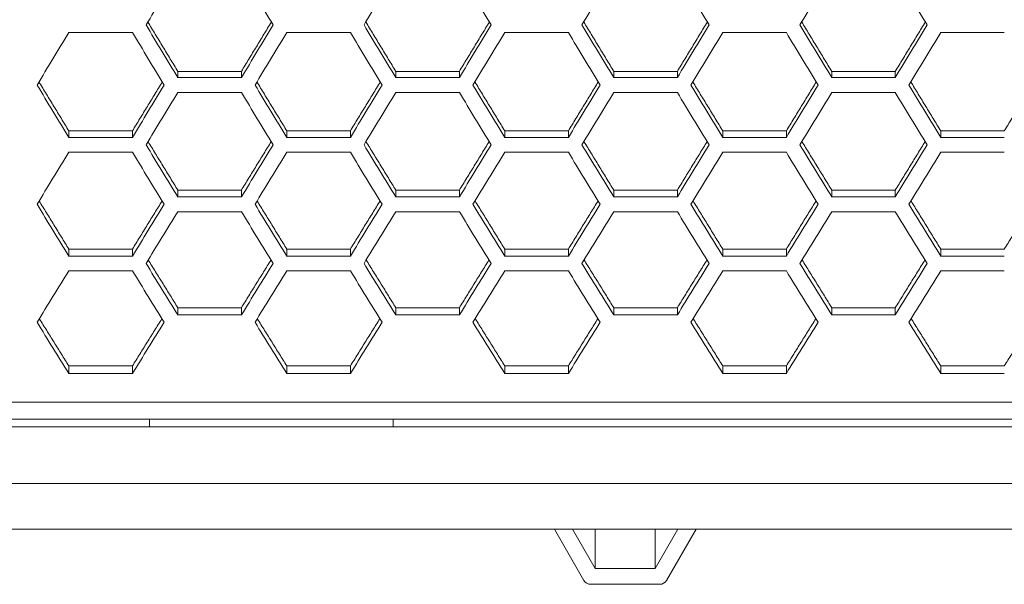
# Model space of a CAD drawing. Units: millimetres. Extents: x 14 to 297, y 21 to 141.
# Drawn here: x 105 to 117, y 86 to 93 of the extents above; entities that cross this region are included whole.
import ezdxf

# ---------------------------------------------------------------- set-up
doc = ezdxf.new("R2010")
doc.units = ezdxf.units.MM

msp = doc.modelspace()

# ---------------------------------------------------------------- linework, layer by layer
at = {"color": 7, "linetype": 'Continuous', "lineweight": 15}
for p, q in [((106.179974, 92.679581), (105.371684, 92.679581)), ((108.951256, 92.679581), (108.142963, 92.679581)), ((111.722535, 92.679581), (110.914245, 92.679581)), ((114.493817, 92.679581), (113.685526, 92.679581)), ((117.265098, 92.679581), (116.456808, 92.679581)), ((106.757322, 92.185428), (107.565615, 92.185428)), ((109.528604, 92.185428), (110.336894, 92.185428)), ((112.299886, 92.185428), (113.108176, 92.185428)), ((115.071167, 92.185428), (115.879458, 92.185428)), ((106.757322, 92.107018), (107.565615, 92.107018)), ((109.528604, 92.107018), (110.336894, 92.107018)), ((112.299886, 92.107018), (113.108176, 92.107018)), ((115.071167, 92.107018), (115.879458, 92.107018)), ((107.565615, 91.916619), (106.757322, 91.916619)), ((110.336894, 91.916619), (109.528604, 91.916619)), ((113.108176, 91.916619), (112.299886, 91.916619)), ((115.879458, 91.916619), (115.071167, 91.916619)), ((105.371684, 91.428689), (106.179974, 91.428689)), ((108.142963, 91.428689), (108.951256, 91.428689)), ((110.914245, 91.428689), (111.722535, 91.428689)), ((113.685526, 91.428689), (114.493817, 91.428689)), ((116.456808, 91.428689), (117.265098, 91.428689)), ((105.371684, 91.346824), (106.179974, 91.346824)), ((108.142963, 91.346824), (108.951256, 91.346824)), ((110.914245, 91.346824), (111.722535, 91.346824)), ((113.685526, 91.346824), (114.493817, 91.346824)), ((116.456808, 91.346824), (117.265098, 91.346824)), ((106.179974, 91.157369), (105.371684, 91.157369)), ((108.951256, 91.157369), (108.142963, 91.157369)), ((111.722535, 91.157369), (110.914245, 91.157369)), ((114.493817, 91.157369), (113.685526, 91.157369)), ((117.265098, 91.157369), (116.456808, 91.157369)), ((106.757322, 90.675765), (107.565615, 90.675765)), ((109.528604, 90.675765), (110.336894, 90.675765)), ((112.299886, 90.675765), (113.108176, 90.675765)), ((115.071167, 90.675765), (115.879458, 90.675765)), ((106.757322, 90.590463), (107.565615, 90.590463)), ((109.528604, 90.590463), (110.336894, 90.590463)), ((112.299886, 90.590463), (113.108176, 90.590463)), ((115.071167, 90.590463), (115.879458, 90.590463)), ((107.565615, 90.401992), (106.757322, 90.401992)), ((110.336894, 90.401992), (109.528604, 90.401992)), ((113.108176, 90.401992), (112.299886, 90.401992)), ((115.879458, 90.401992), (115.071167, 90.401992)), ((105.371684, 89.926816), (106.179974, 89.926816)), ((108.142963, 89.926816), (108.951256, 89.926816)), ((110.914245, 89.926816), (111.722535, 89.926816)), ((113.685526, 89.926816), (114.493817, 89.926816)), ((116.456808, 89.926816), (117.265098, 89.926816)), ((105.371684, 89.838096), (106.179974, 89.838096)), ((108.142963, 89.838096), (108.951256, 89.838096)), ((110.914245, 89.838096), (111.722535, 89.838096)), ((113.685526, 89.838096), (114.493817, 89.838096)), ((116.456808, 89.838096), (117.265098, 89.838096)), ((106.179974, 89.650647), (105.371684, 89.650647)), ((108.951256, 89.650647), (108.142963, 89.650647)), ((111.722535, 89.650647), (110.914245, 89.650647)), ((114.493817, 89.650647), (113.685526, 89.650647)), ((117.265098, 89.650647), (116.456808, 89.650647)), ((106.757322, 89.182001), (107.565615, 89.182001)), ((109.528604, 89.182001), (110.336894, 89.182001)), ((112.299886, 89.182001), (113.108176, 89.182001)), ((115.071167, 89.182001), (115.879458, 89.182001)), ((106.757322, 89.089883), (107.565615, 89.089883)), ((109.528604, 89.089883), (110.336894, 89.089883)), ((112.299886, 89.089883), (113.108176, 89.089883)), ((115.071167, 89.089883), (115.879458, 89.089883)), ((105.371684, 88.44148), (106.179974, 88.44148)), ((108.142963, 88.44148), (108.951256, 88.44148)), ((110.914245, 88.44148), (111.722535, 88.44148)), ((113.685526, 88.44148), (114.493817, 88.44148)), ((116.456808, 88.44148), (117.265098, 88.44148)), ((105.371684, 88.345982), (106.179974, 88.345982)), ((108.142963, 88.345982), (108.951256, 88.345982)), ((110.914245, 88.345982), (111.722535, 88.345982)), ((113.685526, 88.345982), (114.493817, 88.345982)), ((116.456808, 88.345982), (117.265098, 88.345982)), ((103.145563, 87.980535), (172.745563, 87.980535)), ((103.145563, 87.766557), (172.745563, 87.766557)), ((106.395564, 87.766556), (106.395564, 87.666557)), ((109.495562, 87.666557), (109.495562, 87.766556)), ((102.445564, 87.666557), (173.445562, 87.666557)), ((102.445563, 86.945977), (173.445563, 86.945977)), ((173.445563, 86.366557), (102.445563, 86.366557)), ((111.92084, 85.716557), (111.545563, 86.366556)), ((112.065178, 85.866557), (111.776504, 86.366556)), ((112.065178, 86.366556), (112.065178, 85.866557)), ((113.114622, 86.366556), (112.825948, 85.866557)), ((112.825948, 86.366556), (112.825948, 85.866557)), ((113.345562, 86.366556), (112.970285, 85.716557)), ((112.825948, 85.866557), (112.065178, 85.866557)), ((112.883682, 85.666557), (112.007443, 85.666557))]:
    msp.add_line(p, q, dxfattribs=at)
for centre, start, end in [((112.007443, 85.766557), 210, 270), ((112.883682, 85.766557), 270, 330)]:
    msp.add_arc(centre, 0.1, start, end, dxfattribs=at)
for points, degree in [([(106.757323, 93.446092), (106.622608, 93.222024), (106.487893, 92.998389), (106.353178, 92.775204)], 3), ([(107.969759, 92.775204), (107.835044, 92.998389), (107.700329, 93.222024), (107.565614, 93.446092)], 3), ([(109.528605, 93.446092), (109.393889, 93.222024), (109.259174, 92.998389), (109.124459, 92.775204)], 3), ([(110.74104, 92.775204), (110.606325, 92.998389), (110.47161, 93.222024), (110.336895, 93.446092)], 3), ([(112.299886, 93.446092), (112.165171, 93.222024), (112.030456, 92.998389), (111.895741, 92.775204)], 3), ([(113.512321, 92.775204), (113.377606, 92.998389), (113.242891, 93.222024), (113.108176, 93.446092)], 3), ([(115.071167, 93.446092), (114.936452, 93.222024), (114.801737, 92.998389), (114.667022, 92.775204)], 3), ([(116.283603, 92.775204), (116.148888, 92.998389), (116.014173, 93.222024), (115.879457, 93.446092)], 3), ([(106.353178, 92.775204), (106.487893, 92.552019), (106.622608, 92.329284), (106.757323, 92.107018)], 3), ([(106.375977, 92.813053), (106.757322, 92.185428)], 1), ([(107.565614, 92.107018), (107.700329, 92.329284), (107.835044, 92.552019), (107.969759, 92.775204)], 3), ([(107.565615, 92.185428), (107.946959, 92.813053)], 1), ([(109.124459, 92.775204), (109.259174, 92.552019), (109.393889, 92.329284), (109.528605, 92.107018)], 3), ([(109.14726, 92.813053), (109.528604, 92.185428)], 1), ([(110.336894, 92.185428), (110.718238, 92.813053)], 1), ([(110.336895, 92.107018), (110.47161, 92.329284), (110.606325, 92.552019), (110.74104, 92.775204)], 3), ([(111.895741, 92.775204), (112.030456, 92.552019), (112.165171, 92.329284), (112.299886, 92.107018)], 3), ([(111.918542, 92.813053), (112.299886, 92.185428)], 1), ([(113.108176, 92.185428), (113.489521, 92.813053)], 1), ([(113.108176, 92.107018), (113.242891, 92.329284), (113.377606, 92.552019), (113.512321, 92.775204)], 3), ([(114.667022, 92.775204), (114.801737, 92.552019), (114.936452, 92.329284), (115.071167, 92.107018)], 3), ([(114.689823, 92.813053), (115.071167, 92.185428)], 1), ([(115.879457, 92.107018), (116.014173, 92.329284), (116.148888, 92.552019), (116.283603, 92.775204)], 3), ([(115.879458, 92.185428), (116.260801, 92.813053)], 1), ([(105.371683, 92.679581), (105.236968, 92.456525), (105.102252, 92.233922), (104.967537, 92.01179)], 3), ([(106.584118, 92.01179), (106.449403, 92.233922), (106.314688, 92.456525), (106.179973, 92.679581)], 3), ([(108.142964, 92.679581), (108.008249, 92.456525), (107.873534, 92.233922), (107.738819, 92.01179)], 3), ([(109.355399, 92.01179), (109.220684, 92.233922), (109.085969, 92.456525), (108.951254, 92.679581)], 3), ([(110.914245, 92.679581), (110.77953, 92.456525), (110.644815, 92.233922), (110.5101, 92.01179)], 3), ([(112.126681, 92.01179), (111.991966, 92.233922), (111.857251, 92.456525), (111.722536, 92.679581)], 3), ([(113.685526, 92.679581), (113.550811, 92.456525), (113.416096, 92.233922), (113.281381, 92.01179)], 3), ([(114.897962, 92.01179), (114.763247, 92.233922), (114.628532, 92.456525), (114.493817, 92.679581)], 3), ([(116.456808, 92.679581), (116.322093, 92.456525), (116.187378, 92.233922), (116.052663, 92.01179)], 3), ([(106.757323, 92.107018), (106.757323, 92.133155), (106.757323, 92.159292), (106.757323, 92.185429)], 3), ([(107.565614, 92.107018), (107.565614, 92.133155), (107.565614, 92.159292), (107.565614, 92.185429)], 3), ([(109.528605, 92.107018), (109.528605, 92.133155), (109.528605, 92.159292), (109.528605, 92.185429)], 3), ([(110.336895, 92.107018), (110.336895, 92.133155), (110.336895, 92.159292), (110.336895, 92.185429)], 3), ([(112.299886, 92.107018), (112.299886, 92.133155), (112.299886, 92.159292), (112.299886, 92.185429)], 3), ([(113.108176, 92.107018), (113.108176, 92.133155), (113.108176, 92.159292), (113.108176, 92.185429)], 3), ([(115.071167, 92.107018), (115.071167, 92.133155), (115.071167, 92.159292), (115.071167, 92.185429)], 3), ([(115.879457, 92.107018), (115.879457, 92.133155), (115.879457, 92.159292), (115.879457, 92.185429)], 3), ([(104.967537, 92.01179), (105.102252, 91.789657), (105.236968, 91.567996), (105.371683, 91.346824)], 3), ([(104.991502, 92.051385), (105.371684, 91.428689)], 1), ([(106.179973, 91.346824), (106.314688, 91.567996), (106.449403, 91.789657), (106.584118, 92.01179)], 3), ([(106.179974, 91.428689), (106.560156, 92.051385)], 1), ([(107.738819, 92.01179), (107.873534, 91.789657), (108.008249, 91.567996), (108.142964, 91.346824)], 3), ([(107.762781, 92.051385), (108.142963, 91.428689)], 1), ([(108.951254, 91.346824), (109.085969, 91.567996), (109.220684, 91.789657), (109.355399, 92.01179)], 3), ([(108.951256, 91.428689), (109.331438, 92.051385)], 1), ([(110.5101, 92.01179), (110.644815, 91.789657), (110.77953, 91.567996), (110.914245, 91.346824)], 3), ([(110.534063, 92.051385), (110.914245, 91.428689)], 1), ([(111.722535, 91.428689), (112.102717, 92.051385)], 1), ([(111.722536, 91.346824), (111.857251, 91.567996), (111.991966, 91.789657), (112.126681, 92.01179)], 3), ([(113.281381, 92.01179), (113.416096, 91.789657), (113.550811, 91.567996), (113.685526, 91.346824)], 3), ([(113.305344, 92.051385), (113.685526, 91.428689)], 1), ([(114.493817, 91.428689), (114.873999, 92.051385)], 1), ([(114.493817, 91.346824), (114.628532, 91.567996), (114.763247, 91.789657), (114.897962, 92.01179)], 3), ([(116.052663, 92.01179), (116.187378, 91.789657), (116.322093, 91.567996), (116.456808, 91.346824)], 3), ([(116.076626, 92.051385), (116.456808, 91.428689)], 1), ([(117.265098, 91.428689), (117.64528, 92.051385)], 1), ([(106.757323, 91.916619), (106.622608, 91.694622), (106.487893, 91.473098), (106.353178, 91.252066)], 3), ([(107.969759, 91.252066), (107.835044, 91.473098), (107.700329, 91.694622), (107.565614, 91.916619)], 3), ([(109.528605, 91.916619), (109.393889, 91.694622), (109.259174, 91.473098), (109.124459, 91.252066)], 3), ([(110.74104, 91.252066), (110.606325, 91.473098), (110.47161, 91.694622), (110.336895, 91.916619)], 3), ([(112.299886, 91.916619), (112.165171, 91.694622), (112.030456, 91.473098), (111.895741, 91.252066)], 3), ([(113.512321, 91.252066), (113.377606, 91.473098), (113.242891, 91.694622), (113.108176, 91.916619)], 3), ([(115.071167, 91.916619), (114.936452, 91.694622), (114.801737, 91.473098), (114.667022, 91.252066)], 3), ([(116.283603, 91.252066), (116.148888, 91.473098), (116.014173, 91.694622), (115.879457, 91.916619)], 3), ([(105.371683, 91.346824), (105.371683, 91.374113), (105.371683, 91.401401), (105.371683, 91.428689)], 3), ([(106.179973, 91.346824), (106.179973, 91.374113), (106.179973, 91.401401), (106.179973, 91.428689)], 3), ([(108.142964, 91.346824), (108.142964, 91.374113), (108.142964, 91.401401), (108.142964, 91.428689)], 3), ([(108.951254, 91.346824), (108.951254, 91.374113), (108.951254, 91.401401), (108.951254, 91.428689)], 3), ([(110.914245, 91.346824), (110.914245, 91.374113), (110.914245, 91.401401), (110.914245, 91.428689)], 3), ([(111.722536, 91.346824), (111.722536, 91.374113), (111.722536, 91.401401), (111.722536, 91.428689)], 3), ([(113.685526, 91.346824), (113.685526, 91.374113), (113.685526, 91.401401), (113.685526, 91.428689)], 3), ([(114.493817, 91.346824), (114.493817, 91.374113), (114.493817, 91.401401), (114.493817, 91.428689)], 3), ([(116.456808, 91.346824), (116.456808, 91.374113), (116.456808, 91.401401), (116.456808, 91.428689)], 3), ([(106.378314, 91.293399), (106.757322, 90.675765)], 1), ([(107.565615, 90.675765), (107.944623, 91.293399)], 1), ([(109.149596, 91.293399), (109.528604, 90.675765)], 1), ([(110.336894, 90.675765), (110.715905, 91.293399)], 1), ([(111.920878, 91.293399), (112.299886, 90.675765)], 1), ([(113.108176, 90.675765), (113.487186, 91.293399)], 1), ([(114.692159, 91.293399), (115.071167, 90.675765)], 1), ([(115.879458, 90.675765), (116.258466, 91.293399)], 1), ([(105.371683, 91.157369), (105.236968, 90.936478), (105.102252, 90.716081), (104.967537, 90.496196)], 3), ([(106.584118, 90.496196), (106.449403, 90.716081), (106.314688, 90.936478), (106.179973, 91.157369)], 3), ([(106.353178, 91.252066), (106.487893, 91.031035), (106.622608, 90.810494), (106.757323, 90.590464)], 3), ([(107.565614, 90.590464), (107.700329, 90.810494), (107.835044, 91.031035), (107.969759, 91.252066)], 3), ([(108.142964, 91.157369), (108.008249, 90.936478), (107.873534, 90.716081), (107.738819, 90.496196)], 3), ([(109.355399, 90.496196), (109.220684, 90.716081), (109.085969, 90.936478), (108.951254, 91.157369)], 3), ([(109.124459, 91.252066), (109.259174, 91.031035), (109.393889, 90.810494), (109.528605, 90.590464)], 3), ([(110.336895, 90.590464), (110.47161, 90.810494), (110.606325, 91.031035), (110.74104, 91.252066)], 3), ([(110.914245, 91.157369), (110.77953, 90.936478), (110.644815, 90.716081), (110.5101, 90.496196)], 3), ([(112.126681, 90.496196), (111.991966, 90.716081), (111.857251, 90.936478), (111.722536, 91.157369)], 3), ([(111.895741, 91.252066), (112.030456, 91.031035), (112.165171, 90.810494), (112.299886, 90.590464)], 3), ([(113.108176, 90.590464), (113.242891, 90.810494), (113.377606, 91.031035), (113.512321, 91.252066)], 3), ([(113.685526, 91.157369), (113.550811, 90.936478), (113.416096, 90.716081), (113.281381, 90.496196)], 3), ([(114.897962, 90.496196), (114.763247, 90.716081), (114.628532, 90.936478), (114.493817, 91.157369)], 3), ([(114.667022, 91.252066), (114.801737, 91.031035), (114.936452, 90.810494), (115.071167, 90.590464)], 3), ([(115.879457, 90.590464), (116.014173, 90.810494), (116.148888, 91.031035), (116.283603, 91.252066)], 3), ([(116.456808, 91.157369), (116.322093, 90.936478), (116.187378, 90.716081), (116.052663, 90.496196)], 3), ([(106.757323, 90.590464), (106.757323, 90.618897), (106.757323, 90.647331), (106.757323, 90.675765)], 3), ([(107.565614, 90.590464), (107.565614, 90.618897), (107.565614, 90.647331), (107.565614, 90.675765)], 3), ([(109.528605, 90.590464), (109.528605, 90.618897), (109.528605, 90.647331), (109.528605, 90.675765)], 3), ([(110.336895, 90.590464), (110.336895, 90.618897), (110.336895, 90.647331), (110.336895, 90.675765)], 3), ([(112.299886, 90.590464), (112.299886, 90.618897), (112.299886, 90.647331), (112.299886, 90.675765)], 3), ([(113.108176, 90.590464), (113.108176, 90.618897), (113.108176, 90.647331), (113.108176, 90.675765)], 3), ([(115.071167, 90.590464), (115.071167, 90.618897), (115.071167, 90.647331), (115.071167, 90.675765)], 3), ([(115.879457, 90.590464), (115.879457, 90.618897), (115.879457, 90.647331), (115.879457, 90.675765)], 3), ([(104.993859, 90.539258), (105.371684, 89.926816)], 1), ([(106.179974, 89.926816), (106.557795, 90.539258)], 1), ([(107.765141, 90.539258), (108.142963, 89.926816)], 1), ([(108.951256, 89.926816), (109.329078, 90.539258)], 1), ([(110.53642, 90.539258), (110.914245, 89.926816)], 1), ([(111.722535, 89.926816), (112.10036, 90.539258)], 1), ([(113.307703, 90.539258), (113.685526, 89.926816)], 1), ([(114.493817, 89.926816), (114.871641, 90.539258)], 1), ([(116.078985, 90.539258), (116.456808, 89.926816)], 1), ([(117.265098, 89.926816), (117.642921, 90.539258)], 1), ([(104.967537, 90.496196), (105.102252, 90.276311), (105.236968, 90.056939), (105.371683, 89.838097)], 3), ([(106.179973, 89.838097), (106.314688, 90.056939), (106.449403, 90.276311), (106.584118, 90.496196)], 3), ([(106.757323, 90.401991), (106.622608, 90.182253), (106.487893, 89.96303), (106.353178, 89.744339)], 3), ([(107.969759, 89.744339), (107.835044, 89.96303), (107.700329, 90.182253), (107.565614, 90.401991)], 3), ([(107.738819, 90.496196), (107.873534, 90.276311), (108.008249, 90.056939), (108.142964, 89.838097)], 3), ([(108.951254, 89.838097), (109.085969, 90.056939), (109.220684, 90.276311), (109.355399, 90.496196)], 3), ([(109.528605, 90.401991), (109.393889, 90.182253), (109.259174, 89.96303), (109.124459, 89.744339)], 3), ([(110.74104, 89.744339), (110.606325, 89.96303), (110.47161, 90.182253), (110.336895, 90.401991)], 3), ([(110.5101, 90.496196), (110.644815, 90.276311), (110.77953, 90.056939), (110.914245, 89.838097)], 3), ([(111.722536, 89.838097), (111.857251, 90.056939), (111.991966, 90.276311), (112.126681, 90.496196)], 3), ([(112.299886, 90.401991), (112.165171, 90.182253), (112.030456, 89.96303), (111.895741, 89.744339)], 3), ([(113.512321, 89.744339), (113.377606, 89.96303), (113.242891, 90.182253), (113.108176, 90.401991)], 3), ([(113.281381, 90.496196), (113.416096, 90.276311), (113.550811, 90.056939), (113.685526, 89.838097)], 3), ([(114.493817, 89.838097), (114.628532, 90.056939), (114.763247, 90.276311), (114.897962, 90.496196)], 3), ([(115.071167, 90.401991), (114.936452, 90.182253), (114.801737, 89.96303), (114.667022, 89.744339)], 3), ([(116.283603, 89.744339), (116.148888, 89.96303), (116.014173, 90.182253), (115.879457, 90.401991)], 3), ([(116.052663, 90.496196), (116.187378, 90.276311), (116.322093, 90.056939), (116.456808, 89.838097)], 3), ([(105.371683, 89.838097), (105.371683, 89.86767), (105.371683, 89.897242), (105.371683, 89.926815)], 3), ([(106.179973, 89.838097), (106.179973, 89.86767), (106.179973, 89.897242), (106.179973, 89.926815)], 3), ([(108.142964, 89.838097), (108.142964, 89.86767), (108.142964, 89.897242), (108.142964, 89.926815)], 3), ([(108.951254, 89.838097), (108.951254, 89.86767), (108.951254, 89.897242), (108.951254, 89.926815)], 3), ([(110.914245, 89.838097), (110.914245, 89.86767), (110.914245, 89.897242), (110.914245, 89.926815)], 3), ([(111.722536, 89.838097), (111.722536, 89.86767), (111.722536, 89.897242), (111.722536, 89.926815)], 3), ([(113.685526, 89.838097), (113.685526, 89.86767), (113.685526, 89.897242), (113.685526, 89.926815)], 3), ([(114.493817, 89.838097), (114.493817, 89.86767), (114.493817, 89.897242), (114.493817, 89.926815)], 3), ([(116.456808, 89.838097), (116.456808, 89.86767), (116.456808, 89.897242), (116.456808, 89.926815)], 3), ([(106.380698, 89.789122), (106.757322, 89.182001)], 1), ([(107.565615, 89.182001), (107.942238, 89.789122)], 1), ([(109.15198, 89.789122), (109.528604, 89.182001)], 1), ([(110.336894, 89.182001), (110.713521, 89.789122)], 1), ([(111.92326, 89.789122), (112.299886, 89.182001)], 1), ([(113.108176, 89.182001), (113.484801, 89.789122)], 1), ([(114.694542, 89.789122), (115.071167, 89.182001)], 1), ([(115.879458, 89.182001), (116.256082, 89.789122)], 1), ([(105.371683, 89.650648), (105.236968, 89.432109), (105.102252, 89.214106), (104.967537, 88.996656)], 3), ([(106.584118, 88.996656), (106.449403, 89.214106), (106.314688, 89.432109), (106.179973, 89.650648)], 3), ([(106.353178, 89.744339), (106.487893, 89.525649), (106.622608, 89.307491), (106.757323, 89.089883)], 3), ([(107.565614, 89.089883), (107.700329, 89.307491), (107.835044, 89.525649), (107.969759, 89.744339)], 3), ([(108.142964, 89.650648), (108.008249, 89.432109), (107.873534, 89.214106), (107.738819, 88.996656)], 3), ([(109.355399, 88.996656), (109.220684, 89.214106), (109.085969, 89.432109), (108.951254, 89.650648)], 3), ([(109.124459, 89.744339), (109.259174, 89.525649), (109.393889, 89.307491), (109.528605, 89.089883)], 3), ([(110.336895, 89.089883), (110.47161, 89.307491), (110.606325, 89.525649), (110.74104, 89.744339)], 3), ([(110.914245, 89.650648), (110.77953, 89.432109), (110.644815, 89.214106), (110.5101, 88.996656)], 3), ([(112.126681, 88.996656), (111.991966, 89.214106), (111.857251, 89.432109), (111.722536, 89.650648)], 3), ([(111.895741, 89.744339), (112.030456, 89.525649), (112.165171, 89.307491), (112.299886, 89.089883)], 3), ([(113.108176, 89.089883), (113.242891, 89.307491), (113.377606, 89.525649), (113.512321, 89.744339)], 3), ([(113.685526, 89.650648), (113.550811, 89.432109), (113.416096, 89.214106), (113.281381, 88.996656)], 3), ([(114.897962, 88.996656), (114.763247, 89.214106), (114.628532, 89.432109), (114.493817, 89.650648)], 3), ([(114.667022, 89.744339), (114.801737, 89.525649), (114.936452, 89.307491), (115.071167, 89.089883)], 3), ([(115.879457, 89.089883), (116.014173, 89.307491), (116.148888, 89.525649), (116.283603, 89.744339)], 3), ([(116.456808, 89.650648), (116.322093, 89.432109), (116.187378, 89.214106), (116.052663, 88.996656)], 3), ([(106.757323, 89.089883), (106.757323, 89.120589), (106.757323, 89.151295), (106.757323, 89.182001)], 3), ([(107.565614, 89.089883), (107.565614, 89.120589), (107.565614, 89.151295), (107.565614, 89.182001)], 3), ([(109.528605, 89.089883), (109.528605, 89.120589), (109.528605, 89.151295), (109.528605, 89.182001)], 3), ([(110.336895, 89.089883), (110.336895, 89.120589), (110.336895, 89.151295), (110.336895, 89.182001)], 3), ([(112.299886, 89.089883), (112.299886, 89.120589), (112.299886, 89.151295), (112.299886, 89.182001)], 3), ([(113.108176, 89.089883), (113.108176, 89.120589), (113.108176, 89.151295), (113.108176, 89.182001)], 3), ([(115.071167, 89.089883), (115.071167, 89.120589), (115.071167, 89.151295), (115.071167, 89.182001)], 3), ([(115.879457, 89.089883), (115.879457, 89.120589), (115.879457, 89.151295), (115.879457, 89.182001)], 3), ([(104.99627, 89.04315), (105.371684, 88.44148)], 1), ([(106.179974, 88.44148), (106.555387, 89.04315)], 1), ([(107.767549, 89.04315), (108.142963, 88.44148)], 1), ([(108.951256, 88.44148), (109.326667, 89.04315)], 1), ([(110.538831, 89.04315), (110.914245, 88.44148)], 1), ([(111.722535, 88.44148), (112.097949, 89.04315)], 1), ([(113.310114, 89.04315), (113.685526, 88.44148)], 1), ([(114.493817, 88.44148), (114.869231, 89.04315)], 1), ([(116.081394, 89.04315), (116.456808, 88.44148)], 1), ([(117.265098, 88.44148), (117.640512, 89.04315)], 1), ([(104.967537, 88.996656), (105.102252, 88.779206), (105.236968, 88.562309), (105.371683, 88.345982)], 3), ([(106.179973, 88.345982), (106.314688, 88.562309), (106.449403, 88.779206), (106.584118, 88.996656)], 3), ([(107.738819, 88.996656), (107.873534, 88.779206), (108.008249, 88.562309), (108.142964, 88.345982)], 3), ([(108.951254, 88.345982), (109.085969, 88.562309), (109.220684, 88.779206), (109.355399, 88.996656)], 3), ([(110.5101, 88.996656), (110.644815, 88.779206), (110.77953, 88.562309), (110.914245, 88.345982)], 3), ([(111.722536, 88.345982), (111.857251, 88.562309), (111.991966, 88.779206), (112.126681, 88.996656)], 3), ([(113.281381, 88.996656), (113.416096, 88.779206), (113.550811, 88.562309), (113.685526, 88.345982)], 3), ([(114.493817, 88.345982), (114.628532, 88.562309), (114.763247, 88.779206), (114.897962, 88.996656)], 3), ([(116.052663, 88.996656), (116.187378, 88.779206), (116.322093, 88.562309), (116.456808, 88.345982)], 3), ([(105.371683, 88.345982), (105.371683, 88.377815), (105.371683, 88.409647), (105.371683, 88.44148)], 3), ([(106.179973, 88.345982), (106.179973, 88.377815), (106.179973, 88.409647), (106.179973, 88.44148)], 3), ([(108.142964, 88.345982), (108.142964, 88.377815), (108.142964, 88.409647), (108.142964, 88.44148)], 3), ([(108.951254, 88.345982), (108.951254, 88.377815), (108.951254, 88.409647), (108.951254, 88.44148)], 3), ([(110.914245, 88.345982), (110.914245, 88.377815), (110.914245, 88.409647), (110.914245, 88.44148)], 3), ([(111.722536, 88.345982), (111.722536, 88.377815), (111.722536, 88.409647), (111.722536, 88.44148)], 3), ([(113.685526, 88.345982), (113.685526, 88.377815), (113.685526, 88.409647), (113.685526, 88.44148)], 3), ([(114.493817, 88.345982), (114.493817, 88.377815), (114.493817, 88.409647), (114.493817, 88.44148)], 3), ([(116.456808, 88.345982), (116.456808, 88.377815), (116.456808, 88.409647), (116.456808, 88.44148)], 3)]:
    msp.add_open_spline(points, degree=degree, dxfattribs=at)

doc.saveas('drawing.dxf')
